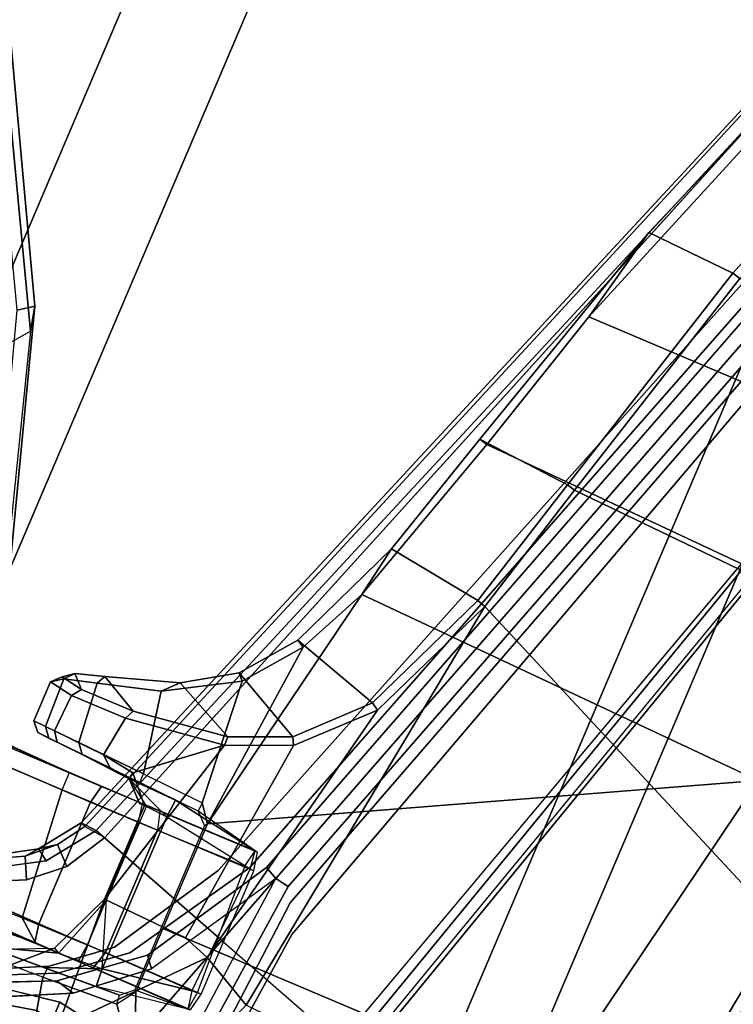
# Model space of a CAD drawing. Units: inches. Extents: x -98 to 102, y -72 to 77.
# Drawn here: x -50 to -47, y 2 to 6 of the extents above; entities that cross this region are included whole.
import ezdxf

# ---------------------------------------------------------------- set-up
doc = ezdxf.new("R2010")
doc.units = ezdxf.units.IN
doc.header["$MEASUREMENT"] = 0
doc.layers.add('SEAT-BASE', color=5, linetype='Continuous')
doc.layers.add('SEAT-FABRIC', color=5, linetype='Continuous')

# ---------------------------------------------------------------- blocks, each defined once
blk = doc.blocks.new('1SETU_MULTI_5STAR_ARMS_0T')
at = {"layer": 'SEAT-BASE'}
for points in [[(0.0234, -0.8873, 15.6041), (0.0772, -1.0357, 15.7129), (0.4126, -0.9626, 15.5854), (0.2737, -0.811, 15.5006)], [(-0.7258, -1.4022, 14.445), (-0.499, -0.8588, 13.906), (-0.0311, -1.0009, 13.9997), (-0.4956, -1.5235, 14.4554)], [(0.486, -0.8419, 13.6653), (0.535, -0.8997, 14.5186), (-0.0311, -1.0009, 13.9997), (0, -0.9721, 13.6653)], [(0.1123, -1.3067, 14.5934), (-0.0009, -1.5799, 14.598), (-0.0311, -1.0009, 13.9997), (0.535, -0.8997, 14.5186)], [(0.5695, -1.0177, 14.9834), (0.4033, -1.1769, 14.7982), (0.1123, -1.3067, 14.5934), (0.535, -0.8997, 14.5186)], [(0.0019, -1.0019, 8.335), (-0.3096, -0.9529, 8.3372), (-0.3414, -1.0506, 8.4107), (0.0022, -1.1061, 8.4081)], [(0.0019, -1.0019, 8.335), (-0.3096, -0.9529, 8.3372), (-0.3414, -1.0506, 8.4107), (0.0022, -1.1061, 8.4081)], [(0.0019, -1.0019, 8.335), (0.0022, -1.1061, 8.4081), (0.3415, -1.0509, 8.4101), (0.3096, -0.9529, 8.3367)], [(0.0019, -1.0019, 8.335), (0.0022, -1.1061, 8.4081), (0.3415, -1.0509, 8.4101), (0.3096, -0.9529, 8.3367)], [(-0.2759, -1.2711, 15.7091), (-0.4049, -0.9541, 15.7024), (-2.0428, -1.566, 15.2803), (-0.2758, -1.5623, 15.7101)], [(-0.4049, -0.9541, 15.7024), (-0.2217, -1.1928, 15.7111), (0.1091, -1.1756, 15.7098), (0.0772, -1.0357, 15.7129)], [(-0.4049, -0.9541, 15.7024), (-0.2759, -1.2711, 15.7091), (-0.2217, -1.1928, 15.7111), (-0.4049, -0.9541, 15.7024)], [(0.0494, -1.1838, 5.4065), (-0.0347, -1.1627, 5.3472), (0.3216, -0.9897, 5.368), (0.3415, -1.0509, 5.4213)], [(0.0494, -1.1838, 5.4065), (-0.0347, -1.1627, 5.3472), (0.3216, -0.9897, 5.368), (0.3415, -1.0509, 5.4213)], [(0.4126, -0.9626, 15.5854), (0.0772, -1.0357, 15.7129), (0.1091, -1.1756, 15.7098), (0.4229, -1.1603, 15.5759)], [(-0.3788, -1.563, 14.4741), (-0.4956, -1.5235, 14.4554), (-0.0311, -1.0009, 13.9997), (-0.0009, -1.5799, 14.598)], [(0.1069, -1.2149, 15.6707), (0.1091, -1.1756, 15.7098), (0.4229, -1.1603, 15.5759), (0.3979, -1.1996, 15.5473)], [(0.0494, -1.1838, 5.4065), (-0.2595, -1.4333, 5.3569), (-0.2982, -1.387, 5.3038), (-0.0347, -1.1627, 5.3472)], [(0.0494, -1.1838, 5.4065), (-0.2595, -1.4333, 5.3569), (-0.2982, -1.387, 5.3038), (-0.0347, -1.1627, 5.3472)], [(-0.2678, -1.2786, 15.6693), (-0.2759, -1.2711, 15.7091), (-0.2217, -1.1928, 15.7111), (-0.2181, -1.2319, 15.6721)], [(-0.2217, -1.1928, 15.7111), (-0.2181, -1.2319, 15.6721), (0.1069, -1.2149, 15.6707), (0.1091, -1.1756, 15.7098)], [(0.3729, -1.2012, 14.8203), (0.0889, -1.2946, 14.6619), (-0.1069, -1.305, 14.6971), (0.1218, -1.2141, 14.7414)], [(0.3729, -1.2012, 14.8203), (0.4033, -1.1769, 14.7982), (0.1123, -1.3067, 14.5934), (0.0889, -1.2946, 14.6619)], [(0.1218, -1.2141, 14.7414), (0.1069, -1.2149, 15.6707), (0.3979, -1.1996, 15.5473), (0.3729, -1.2012, 14.8203)], [(-0.5052, -1.2909, 14.8875), (-0.1126, -1.2264, 14.7758), (-0.2181, -1.2319, 15.6721), (-0.2678, -1.2786, 15.6693)], [(-0.1069, -1.305, 14.6971), (-0.4908, -1.3687, 14.8069), (-0.5052, -1.2909, 14.8875), (-0.1126, -1.2264, 14.7758)], [(-0.2181, -1.2319, 15.6721), (-0.1126, -1.2264, 14.7758), (0.1218, -1.2141, 14.7414), (0.1069, -1.2149, 15.6707)], [(0.1218, -1.2141, 14.7414), (-0.1069, -1.305, 14.6971), (-0.1126, -1.2264, 14.7758)], [(-2.5379, -1.2911, 14.6539), (-2.7179, -2.589, 14.6546), (-2.7048, -2.5543, 14.9149), (-2.5282, -1.2595, 14.9101)], [(-2.3389, -3.1183, 15.356), (-2.0428, -1.566, 15.2803), (-2.5282, -1.2595, 14.9101), (-2.7048, -2.5543, 14.9149)], [(-0.2756, -2.042, 15.7113), (-0.2678, -2.0285, 15.6693), (-0.2678, -1.2786, 15.6693), (-0.2759, -1.2711, 15.7091)], [(0.1973, -1.2963, 14.788), (0.192, -1.2949, 15.7083), (0.4627, -1.2872, 15.5859), (0.4589, -1.2795, 15.3657)], [(0.6456, -1.289, 15.1621), (0.7694, -1.3015, 14.8501), (0.1973, -1.2963, 14.788), (0.4589, -1.2795, 15.3657)], [(-2.7179, -2.589, 14.6546), (-2.5379, -1.2911, 14.6539), (-2.4898, -1.305, 14.5941), (-2.6679, -2.595, 14.5946)], [(-0.9917, -3.342, 14.4478), (-2.6679, -2.595, 14.5946), (-2.4898, -1.305, 14.5941), (-0.7258, -1.4022, 14.445)], [(-0.5741, -1.2974, 5.3038), (-0.6312, -1.9427, 5.1979), (-0.6919, -1.9324, 5.2504), (-0.6325, -1.3121, 5.3569)], [(-0.5741, -1.2974, 5.3038), (-0.6312, -1.9427, 5.1979), (-0.6919, -1.9324, 5.2504), (-0.6325, -1.3121, 5.3569)], [(-0.0924, -1.3736, 15.7295), (-0.0698, -1.2949, 15.6569), (-0.5162, -1.2926, 15.5223), (-0.533, -1.3711, 15.5963)], [(-0.5052, -1.2909, 14.8875), (-0.5162, -1.2926, 15.5223), (-0.0698, -1.2949, 15.6569), (-0.0014, -1.2947, 14.7882)], [(-0.5052, -1.2909, 14.8875), (-0.0014, -1.2947, 14.7882), (-0.0103, -1.3735, 14.7124), (-0.5148, -1.3694, 14.8116)], [(-0.1069, -2.0021, 14.6971), (-0.5148, -1.9377, 14.8116), (-0.4908, -1.3687, 14.8069), (-0.1069, -1.305, 14.6971)], [(-0.0102, -1.5799, 14.6723), (0.0889, -1.2946, 14.6619), (-0.1069, -1.305, 14.6971), (-0.0102, -1.5799, 14.6723)], [(-0.0102, -2.008, 14.6723), (-0.1069, -2.0021, 14.6971), (-0.1069, -1.305, 14.6971), (-0.0102, -1.5799, 14.6723)], [(-0.0924, -1.3736, 15.7295), (0.2876, -1.3711, 15.7849), (0.192, -1.2949, 15.7083), (-0.0698, -1.2949, 15.6569)], [(0.1973, -1.2963, 14.788), (-0.0014, -1.2947, 14.7882), (-0.0698, -1.2949, 15.6569), (0.192, -1.2949, 15.7083)], [(-0.0103, -1.3735, 14.7124), (-0.0014, -1.2947, 14.7882), (0.1973, -1.2963, 14.788), (0.2132, -1.375, 14.7138)], [(0.1123, -1.3067, 14.5934), (0.0889, -1.2946, 14.6619), (-0.0102, -1.5799, 14.6723), (-0.0009, -1.5799, 14.598)], [(0.6438, -1.3628, 15.7417), (0.4627, -1.2872, 15.5859), (0.192, -1.2949, 15.7083), (0.2876, -1.3711, 15.7849)], [(0.8033, -1.3833, 14.7739), (0.2132, -1.375, 14.7138), (0.1973, -1.2963, 14.788), (0.7694, -1.3015, 14.8501)], [(-4.2789, -11.7293, 4.6477), (-1.2538, -1.3594, 8.0987), (-1.233, -1.364, 7.9856), (-4.0846, -11.0681, 4.8238)], [(-4.2789, -11.7293, 4.6477), (-4.2257, -11.7703, 4.7238), (-1.1938, -1.3959, 8.1735), (-1.2538, -1.3594, 8.0987)], [(-4.2789, -11.7293, 4.6477), (-1.2538, -1.3594, 8.0987), (-1.233, -1.364, 7.9856), (-4.0846, -11.0681, 4.8238)], [(-4.2789, -11.7293, 4.6477), (-4.2257, -11.7703, 4.7238), (-1.1938, -1.3959, 8.1735), (-1.2538, -1.3594, 8.0987)], [(-4.0846, -11.0681, 4.8238), (-1.1495, -1.4125, 7.914), (-1.233, -1.364, 7.9856)], [(-4.0846, -11.0681, 4.8238), (-1.1495, -1.4125, 7.914), (-1.233, -1.364, 7.9856)], [(0.3438, -1.9324, 15.7944), (0.7247, -1.932, 15.7616), (0.6438, -1.3628, 15.7417), (0.2876, -1.3711, 15.7849)], [(-4.2257, -11.7703, 4.7238), (-3.8627, -11.8882, 4.7639), (-0.5242, -1.6134, 8.2213), (-1.1938, -1.3959, 8.1735)], [(-4.2257, -11.7703, 4.7238), (-3.8627, -11.8882, 4.7639), (-0.5242, -1.6134, 8.2213), (-1.1938, -1.3959, 8.1735)], [(-0.9917, -3.342, 14.4478), (-0.7258, -1.4022, 14.445), (-0.4956, -1.5235, 14.4554), (-0.7476, -2.7629, 14.444)], [(-0.576, -1.97, 5.2504), (-0.6312, -1.9427, 5.1979), (-0.2982, -1.387, 5.3038), (-0.2595, -1.4333, 5.3569)], [(-0.576, -1.97, 5.2504), (-0.6312, -1.9427, 5.1979), (-0.2982, -1.387, 5.3038), (-0.2595, -1.4333, 5.3569)], [(-0.533, -1.3711, 15.5963), (-0.533, -1.936, 15.5963), (-0.0924, -1.9335, 15.7295), (-0.0924, -1.3736, 15.7295)], [(-0.0103, -1.3735, 14.7124), (-0.0038, -1.9335, 14.7111), (-0.4908, -1.9384, 14.8069), (-0.5148, -1.3694, 14.8116)], [(0.2876, -1.3711, 15.7849), (-0.0924, -1.3736, 15.7295), (-0.0924, -1.9335, 15.7295), (0.3438, -1.9324, 15.7944)], [(-0.0038, -1.9335, 14.7111), (-0.0103, -1.3735, 14.7124), (0.2132, -1.375, 14.7138), (0.2132, -1.9325, 14.7138)], [(0.8389, -1.9339, 14.796), (0.2132, -1.9325, 14.7138), (0.2132, -1.375, 14.7138), (0.8033, -1.3833, 14.7739)], [(0.4738, -1.4583, 7.9785), (0.5034, -1.5495, 8.0529), (0.3769, -1.6145, 8.0468), (0.3336, -1.5257, 7.9737)], [(0.4738, -1.4583, 7.9785), (0.5034, -1.5495, 8.0529), (0.3769, -1.6145, 8.0468), (0.3336, -1.5257, 7.9737)], [(-0.4791, -2.4871, 14.4576), (-0.7476, -2.7629, 14.444), (-0.4956, -1.5235, 14.4554), (-0.3788, -1.563, 14.4741)], [(0.199, -1.6444, 7.9558), (0.3336, -1.5257, 7.9737), (0.3769, -1.6145, 8.0468), (0.2721, -1.7137, 8.029)], [(0.199, -1.6444, 7.9558), (0.3336, -1.5257, 7.9737), (0.3769, -1.6145, 8.0468), (0.2721, -1.7137, 8.029)], [(0.5078, -1.5628, 8.1782), (0.491, -1.511, 8.2531), (0.289, -1.6312, 8.2316), (0.3376, -1.6651, 8.1569)], [(0.5078, -1.5628, 8.1782), (0.491, -1.511, 8.2531), (0.289, -1.6312, 8.2316), (0.3376, -1.6651, 8.1569)], [(-0.2756, -2.042, 15.7113), (-0.2758, -1.5623, 15.7101), (-2.0428, -1.566, 15.2803), (-2.3389, -3.1183, 15.356)], [(-0.4791, -2.4871, 14.4576), (-0.3788, -1.563, 14.4741), (-0.0009, -1.5799, 14.598), (-0.2118, -2.3749, 14.5161)], [(0.5034, -1.5495, 8.0529), (0.5078, -1.5628, 8.1782), (0.3376, -1.6651, 8.1569), (0.3769, -1.6145, 8.0468)], [(0.5034, -1.5495, 8.0529), (0.5078, -1.5628, 8.1782), (0.3376, -1.6651, 8.1569), (0.3769, -1.6145, 8.0468)], [(-0.5242, -1.6134, 8.2213), (-3.8627, -11.8882, 4.7639), (-3.4997, -12.0062, 4.7238), (0.1453, -1.831, 8.1735)], [(-0.5242, -1.6134, 8.2213), (-3.8627, -11.8882, 4.7639), (-3.4997, -12.0062, 4.7238), (0.1453, -1.831, 8.1735)], [(-0.2118, -2.3749, 14.5161), (-0.0009, -1.5799, 14.598), (-0.0009, -2.008, 14.598), (0.0983, -2.1153, 14.6492)], [(-0.0009, -2.008, 14.598), (-0.0009, -1.5799, 14.598), (-0.0102, -1.5799, 14.6723), (-0.0102, -2.008, 14.6723)], [(0.3769, -1.6145, 8.0468), (0.3376, -1.6651, 8.1569), (0.2721, -1.7137, 8.029), (0.3769, -1.6145, 8.0468)], [(0.3769, -1.6145, 8.0468), (0.3376, -1.6651, 8.1569), (0.2721, -1.7137, 8.029), (0.3769, -1.6145, 8.0468)], [(0.199, -1.6444, 7.9558), (0.2721, -1.7137, 8.029), (0.1958, -1.8283, 7.9856), (0.0997, -1.8184, 7.914)], [(0.199, -1.6444, 7.9558), (0.2721, -1.7137, 8.029), (0.1958, -1.8283, 7.9856), (0.0997, -1.8184, 7.914)], [(0.2153, -1.8367, 8.0987), (0.3376, -1.6651, 8.1569), (0.289, -1.6312, 8.2316), (0.1453, -1.831, 8.1735)], [(0.2153, -1.8367, 8.0987), (0.3376, -1.6651, 8.1569), (0.289, -1.6312, 8.2316), (0.1453, -1.831, 8.1735)], [(0.3376, -1.6651, 8.1569), (0.2153, -1.8367, 8.0987), (0.1958, -1.8283, 7.9856), (0.2721, -1.7137, 8.029)], [(0.3376, -1.6651, 8.1569), (0.2153, -1.8367, 8.0987), (0.1958, -1.8283, 7.9856), (0.2721, -1.7137, 8.029)], [(0.1958, -1.8283, 7.9856), (0.0997, -1.8184, 7.914), (-3.2012, -11.3552, 4.8238), (0.1958, -1.8283, 7.9856)], [(0.1958, -1.8283, 7.9856), (0.0997, -1.8184, 7.914), (-3.2012, -11.3552, 4.8238), (0.1958, -1.8283, 7.9856)], [(0.1453, -1.831, 8.1735), (-3.4997, -12.0062, 4.7238), (-3.4326, -12.0043, 4.6477), (0.2153, -1.8367, 8.0987)], [(0.1453, -1.831, 8.1735), (-3.4997, -12.0062, 4.7238), (-3.4326, -12.0043, 4.6477), (0.2153, -1.8367, 8.0987)], [(0.1958, -1.8283, 7.9856), (0.2153, -1.8367, 8.0987), (-3.4326, -12.0043, 4.6477), (-3.2012, -11.3552, 4.8238)], [(0.1958, -1.8283, 7.9856), (0.2153, -1.8367, 8.0987), (-3.4326, -12.0043, 4.6477), (-3.2012, -11.3552, 4.8238)], [(-3.5521, -10.9322, 3.5938), (-3.6128, -10.9218, 3.6462), (-0.6919, -1.9324, 5.2504), (-0.6312, -1.9427, 5.1979)], [(-3.5521, -10.9322, 3.5938), (-3.6128, -10.9218, 3.6462), (-0.6919, -1.9324, 5.2504), (-0.6312, -1.9427, 5.1979)], [(-0.576, -1.97, 5.2504), (-3.4969, -10.9595, 3.6462), (-3.5521, -10.9322, 3.5938), (-0.6312, -1.9427, 5.1979)], [(-0.576, -1.97, 5.2504), (-3.4969, -10.9595, 3.6462), (-3.5521, -10.9322, 3.5938), (-0.6312, -1.9427, 5.1979)], [(-0.533, -1.936, 15.5963), (-0.5162, -2.0145, 15.5223), (-0.0698, -2.0122, 15.6569), (-0.0924, -1.9335, 15.7295)], [(-0.5052, -2.0162, 14.8875), (-0.1126, -2.0807, 14.7758), (-0.1069, -2.0021, 14.6971), (-0.5148, -1.9377, 14.8116)], [(0.0115, -2.0122, 14.7857), (-0.0038, -1.9335, 14.7111), (-0.4908, -1.9384, 14.8069), (-0.5052, -2.0162, 14.8875)], [(-0.0698, -2.0122, 15.6569), (-0.0924, -1.9335, 15.7295), (0.3438, -1.9324, 15.7944), (0.3442, -2.0126, 15.7184)], [(0.2132, -1.9325, 14.7138), (0.1967, -2.0112, 14.7879), (0.0115, -2.0122, 14.7857), (-0.0038, -1.9335, 14.7111)], [(0.1967, -2.0112, 14.7879), (0.2132, -1.9325, 14.7138), (0.8389, -1.9339, 14.796), (0.7505, -2.0095, 14.8678)], [(0.3438, -1.9324, 15.7944), (0.3442, -2.0126, 15.7184), (0.6017, -2.0164, 15.669), (0.7247, -1.932, 15.7616)], [(-0.5162, -2.0145, 15.5223), (-0.5052, -2.0162, 14.8875), (0.0115, -2.0122, 14.7857), (-0.0698, -2.0122, 15.6569)], [(-0.2181, -2.0752, 15.673), (0.0553, -2.0895, 15.6739), (-0.1126, -2.0807, 14.7758), (-0.5052, -2.0162, 14.8875)], [(-0.2207, -2.1146, 15.7124), (-0.2181, -2.0752, 15.673), (-0.2678, -2.0285, 15.6693), (-0.2756, -2.042, 15.7113)], [(-0.0102, -2.008, 14.6723), (-0.1069, -2.0021, 14.6971), (-0.1126, -2.0807, 14.7758), (0.102, -2.086, 14.7106)], [(0.102, -2.086, 14.7106), (0.0213, -2.008, 14.6385), (-0.0102, -2.008, 14.6723), (-0.1069, -2.0021, 14.6971)], [(0.3442, -2.0126, 15.7184), (0.1967, -2.0112, 14.7879), (0.0115, -2.0122, 14.7857), (-0.0698, -2.0122, 15.6569)], [(-0.0009, -2.008, 14.598), (0.0213, -2.008, 14.6385), (0.102, -2.086, 14.7106), (0.0983, -2.1153, 14.6492)], [(0.7505, -2.0095, 14.8678), (0.7193, -2.0225, 15.2331), (0.3442, -2.0126, 15.7184), (0.1967, -2.0112, 14.7879)], [(0.7193, -2.0225, 15.2331), (0.3442, -2.0126, 15.7184), (0.6017, -2.0164, 15.669), (0.6541, -2.0403, 15.4643)], [(-0.4957, -3.1857, 15.708), (-0.2756, -2.042, 15.7113), (-2.3389, -3.1183, 15.356)], [(-0.3552, -2.8835, 15.7092), (-0.2756, -2.042, 15.7113), (-0.4957, -3.1857, 15.708), (-0.3552, -2.8835, 15.7092)], [(-0.3552, -2.8835, 15.7092), (-0.175, -2.6515, 15.7115), (-0.2207, -2.1146, 15.7124), (-0.2756, -2.042, 15.7113)], [(1.2991, -3.5596, 15.864), (1.2232, -3.6577, 15.7836), (0.7544, -2.1441, 15.6605), (0.8014, -2.0509, 15.7398)], [(0.0553, -2.0895, 15.6739), (0.0552, -2.1288, 15.7133), (-0.2207, -2.1146, 15.7124), (-0.2181, -2.0752, 15.673)], [(0.1226, -2.4796, 15.7078), (0.0552, -2.1288, 15.7133), (-0.2207, -2.1146, 15.7124), (-0.175, -2.6515, 15.7115)], [(0.3244, -2.1036, 15.6033), (0.102, -2.086, 14.7106), (-0.1126, -2.0807, 14.7758), (0.0553, -2.0895, 15.6739)], [(0.3568, -2.1436, 15.6281), (0.3244, -2.1036, 15.6033), (0.0553, -2.0895, 15.6739), (0.0552, -2.1288, 15.7133)], [(0.2417, -2.1375, 14.7398), (0.0983, -2.1153, 14.6492), (0.102, -2.086, 14.7106), (0.1937, -2.0977, 14.7427)], [(0.4807, -2.1118, 15.4397), (0.1937, -2.0977, 14.7427), (0.102, -2.086, 14.7106), (0.3244, -2.1036, 15.6033)], [(0.4807, -2.1118, 15.4397), (0.5324, -2.1145, 15.2046), (0.4415, -2.1098, 14.9661), (0.1937, -2.0977, 14.7427)], [(0.2417, -2.1375, 14.7398), (0.1937, -2.0977, 14.7427), (0.4415, -2.1098, 14.9661), (0.4704, -2.1491, 14.9418)], [(0.3568, -2.1436, 15.6281), (0.5132, -2.1511, 15.4585), (0.4807, -2.1118, 15.4397), (0.3244, -2.1036, 15.6033)], [(0.5683, -2.1538, 15.1855), (0.4704, -2.1491, 14.9418), (0.4415, -2.1098, 14.9661), (0.5324, -2.1145, 15.2046)], [(0.5683, -2.1538, 15.1855), (0.5324, -2.1145, 15.2046), (0.4807, -2.1118, 15.4397), (0.5132, -2.1511, 15.4585)], [(-0.2118, -2.3749, 14.5161), (0.0983, -2.1153, 14.6492), (0.2417, -2.1375, 14.7398), (0.2167, -2.3153, 14.7225)], [(0.1226, -2.4796, 15.7078), (0.3851, -2.4044, 15.608), (0.3568, -2.1436, 15.6281), (0.0552, -2.1288, 15.7133)], [(0.4631, -2.3143, 14.9327), (0.2167, -2.3153, 14.7225), (0.2417, -2.1375, 14.7398), (0.4704, -2.1491, 14.9418)], [(0.5201, -2.3659, 15.4454), (0.5132, -2.1511, 15.4585), (0.3568, -2.1436, 15.6281), (0.3851, -2.4044, 15.608)], [(0.4631, -2.3143, 14.9327), (0.4704, -2.1491, 14.9418), (0.5683, -2.1538, 15.1855), (0.568, -2.332, 15.1833)], [(0.5201, -2.3659, 15.4454), (0.568, -2.332, 15.1833), (0.5683, -2.1538, 15.1855), (0.5132, -2.1511, 15.4585)], [(0.7544, -2.1441, 15.6605), (0.7378, -2.1516, 15.4612), (1.249, -3.7617, 15.5887), (1.2232, -3.6577, 15.7836)], [(0.8094, -2.1611, 15.3598), (1.3104, -3.7177, 15.4856), (1.249, -3.7617, 15.5887), (0.7378, -2.1516, 15.4612)], [(0.1984, -2.3544, 14.7521), (-0.2116, -2.4121, 14.5487), (-0.2118, -2.3749, 14.5161), (0.2167, -2.3153, 14.7225)], [(0.1984, -2.3544, 14.7521), (0.2167, -2.3153, 14.7225), (0.4631, -2.3143, 14.9327), (0.4343, -2.3536, 14.9546)], [(0.5302, -2.3711, 15.1832), (0.4343, -2.3536, 14.9546), (0.4631, -2.3143, 14.9327), (0.568, -2.332, 15.1833)], [(0.0629, -2.5428, 15.6632), (-0.2116, -2.4121, 14.5487), (0.1984, -2.3544, 14.7521), (0.3661, -2.4427, 15.5688)], [(0.4873, -2.4047, 15.4215), (0.3661, -2.4427, 15.5688), (0.1984, -2.3544, 14.7521), (0.4343, -2.3536, 14.9546)], [(0.4873, -2.4047, 15.4215), (0.4343, -2.3536, 14.9546), (0.5302, -2.3711, 15.1832)], [(0.5302, -2.3711, 15.1832), (0.568, -2.332, 15.1833), (0.5201, -2.3659, 15.4454), (0.4873, -2.4047, 15.4215)], [(-0.4626, -2.519, 14.4882), (-0.4791, -2.4871, 14.4576), (-0.2118, -2.3749, 14.5161), (-0.2116, -2.4121, 14.5487)], [(0.0629, -2.5428, 15.6632), (0.3661, -2.4427, 15.5688), (0.3851, -2.4044, 15.608), (0.1226, -2.4796, 15.7078)], [(0.4873, -2.4047, 15.4215), (0.5201, -2.3659, 15.4454), (0.3851, -2.4044, 15.608), (0.3661, -2.4427, 15.5688)], [(0.0629, -2.5428, 15.6632), (-0.1489, -2.6786, 15.6594), (-0.4626, -2.519, 14.4882), (-0.2116, -2.4121, 14.5487)], [(-0.4626, -2.519, 14.4882), (-0.716, -2.7828, 14.4714), (-0.7476, -2.7629, 14.444), (-0.4791, -2.4871, 14.4576)], [(0.0629, -2.5428, 15.6632), (0.1226, -2.4796, 15.7078), (-0.175, -2.6515, 15.7115), (-0.1489, -2.6786, 15.6594)], [(-0.3232, -2.9019, 15.6564), (-0.716, -2.7828, 14.4714), (-0.4626, -2.519, 14.4882), (-0.1489, -2.6786, 15.6594)], [(-0.9917, -3.342, 14.4478), (-1.1484, -3.9405, 14.4511), (-2.9614, -3.8591, 14.5957), (-2.6679, -2.595, 14.5946)], [(-0.3232, -2.9019, 15.6564), (-0.1489, -2.6786, 15.6594), (-0.175, -2.6515, 15.7115), (-0.3552, -2.8835, 15.7092)], [(-0.955, -3.353, 14.4741), (-0.9917, -3.342, 14.4478), (-0.7476, -2.7629, 14.444), (-0.716, -2.7828, 14.4714)], [(-0.3232, -2.9019, 15.6564), (-0.5354, -3.4107, 15.6544), (-0.955, -3.353, 14.4741), (-0.716, -2.7828, 14.4714)], [(-0.3232, -2.9019, 15.6564), (-0.3552, -2.8835, 15.7092), (-0.4957, -3.1857, 15.708), (-0.5354, -3.4107, 15.6544)], [(-0.7321, -3.9728, 15.7042), (-0.4957, -3.1857, 15.708), (-2.3389, -3.1183, 15.356), (-2.5886, -3.9077, 15.3944)], [(-0.7321, -3.9728, 15.7042), (-0.6962, -3.9816, 15.6518), (-0.5354, -3.4107, 15.6544), (-0.4957, -3.1857, 15.708)], [(-1.1114, -3.949, 14.4774), (-1.1484, -3.9405, 14.4511), (-0.9917, -3.342, 14.4478), (-0.955, -3.353, 14.4741)], [(-0.955, -3.353, 14.4741), (-0.5354, -3.4107, 15.6544), (-0.6962, -3.9816, 15.6518), (-1.1114, -3.949, 14.4774)], [(2.1309, -5.3277, 16.0587), (2.2026, -5.2176, 16.1342), (1.2991, -3.5596, 15.864), (1.2232, -3.6577, 15.7836)], [(2.1309, -5.3277, 16.0587), (1.2232, -3.6577, 15.7836), (1.249, -3.7617, 15.5887), (2.0603, -5.2697, 15.7981)], [(2.1451, -5.2559, 15.697), (2.0603, -5.2697, 15.7981), (1.249, -3.7617, 15.5887), (1.3104, -3.7177, 15.4856)], [(-1.439, -5.0339, 14.46), (-3.3174, -4.9579, 14.6031), (-2.9614, -3.8591, 14.5957), (-1.1484, -3.9405, 14.4511)], [(-0.7321, -3.9728, 15.7042), (-2.5886, -3.9077, 15.3944), (-2.8198, -4.6388, 15.43), (-0.9172, -4.6358, 15.6982)], [(-1.1114, -3.949, 14.4774), (-1.4028, -5.0429, 14.487), (-1.439, -5.0339, 14.46), (-1.1484, -3.9405, 14.4511)], [(-1.4028, -5.0429, 14.487), (-1.1114, -3.949, 14.4774), (-0.6962, -3.9816, 15.6518), (-1.011, -5.0613, 15.6416)], [(-0.7321, -3.9728, 15.7042), (-0.9172, -4.6358, 15.6982), (-1.011, -5.0613, 15.6416), (-0.6962, -3.9816, 15.6518)], [(-1.4343, -6.1024, 15.6727), (-0.9172, -4.6358, 15.6982), (-2.8198, -4.6388, 15.43), (-1.7883, -6.1023, 15.6774)], [(-1.4343, -6.1024, 15.6727), (-1.4001, -6.1151, 15.6219), (-1.011, -5.0613, 15.6416), (-0.9172, -4.6358, 15.6982)], [(-1.8706, -6.3935, 14.5138), (-1.9068, -6.3822, 14.4857), (-1.439, -5.0339, 14.46), (-1.4028, -5.0429, 14.487)], [(-1.4028, -5.0429, 14.487), (-1.011, -5.0613, 15.6416), (-1.4001, -6.1151, 15.6219), (-1.8706, -6.3935, 14.5138)]]:
    blk.add_3dface(points, dxfattribs=at)
for points, invisible_edges in [([(-0.313, -0.9633, 5.3727), (-0.5741, -1.2971, 5.3039), (-0.6312, -1.9427, 5.1979), (-0.2982, -1.387, 5.3038)], 9), ([(-0.313, -0.9633, 5.3727), (-0.5741, -1.2971, 5.3039), (-0.6312, -1.9427, 5.1979), (-0.2982, -1.387, 5.3038)], 9), ([(-0.313, -0.9633, 5.3727), (0, -1.0129, 5.3727), (-0.0347, -1.1627, 5.3472), (-0.2982, -1.387, 5.3038)], 10), ([(-0.313, -0.9633, 5.3727), (0, -1.0129, 5.3727), (-0.0347, -1.1627, 5.3472), (-0.2982, -1.387, 5.3038)], 10), ([(0.313, -0.9633, 5.3727), (0.3216, -0.9897, 5.368), (-0.0347, -1.1627, 5.3472), (0, -1.0129, 5.3727)], 5), ([(0.313, -0.9633, 5.3727), (0.3216, -0.9897, 5.368), (-0.0347, -1.1627, 5.3472), (0, -1.0129, 5.3727)], 5), ([(-1.1926, -1.1498, 8.2316), (-1.1938, -1.3959, 8.1735), (-0.5242, -1.6134, 8.2213), (-0.3414, -1.0506, 8.4107)], 10), ([(-1.1926, -1.1498, 8.2316), (-1.1938, -1.3959, 8.1735), (-0.5242, -1.6134, 8.2213), (-0.3414, -1.0506, 8.4107)], 10), ([(-0.5242, -1.6134, 8.2213), (0.1453, -1.831, 8.1735), (0.289, -1.6312, 8.2316), (-0.3414, -1.0506, 8.4107)], 4), ([(-0.5242, -1.6134, 8.2213), (0.1453, -1.831, 8.1735), (0.289, -1.6312, 8.2316), (-0.3414, -1.0506, 8.4107)], 4), ([(-0.3414, -1.0506, 8.4107), (0.289, -1.6312, 8.2316), (0.0022, -1.1061, 8.4081)], 3), ([(-0.3414, -1.0506, 8.4107), (0.289, -1.6312, 8.2316), (0.0022, -1.1061, 8.4081)], 3), ([(0.491, -1.511, 8.2531), (0.3415, -1.0509, 8.4101), (0.0022, -1.1061, 8.4081), (0.289, -1.6312, 8.2316)], 5), ([(0.491, -1.511, 8.2531), (0.3415, -1.0509, 8.4101), (0.0022, -1.1061, 8.4081), (0.289, -1.6312, 8.2316)], 5), ([(0.0598, -1.2147, 6.9719), (0.0494, -1.1838, 5.4065), (0.3415, -1.0509, 5.4213), (0.3505, -1.0789, 6.9948)], 5), ([(0.0598, -1.2147, 6.9719), (0.0494, -1.1838, 5.4065), (0.3415, -1.0509, 5.4213), (0.3505, -1.0789, 6.9948)], 5), ([(0.0598, -1.2147, 6.9719), (0.3505, -1.0789, 6.9948), (0.3588, -1.1043, 7.5722), (0.1023, -1.228, 7.5642)], 10), ([(0.0598, -1.2147, 6.9719), (0.3505, -1.0789, 6.9948), (0.3588, -1.1043, 7.5722), (0.1023, -1.228, 7.5642)], 10), ([(0.3336, -1.5257, 7.9737), (0.1023, -1.228, 7.5642), (0.3588, -1.1043, 7.5722), (0.4738, -1.4583, 7.9785)], 5), ([(0.3336, -1.5257, 7.9737), (0.1023, -1.228, 7.5642), (0.3588, -1.1043, 7.5722), (0.4738, -1.4583, 7.9785)], 5), ([(0.0598, -1.2147, 6.9719), (-0.1871, -1.4136, 6.9135), (-0.2595, -1.4333, 5.3569), (0.0494, -1.1838, 5.4065)], 10), ([(0.0598, -1.2147, 6.9719), (-0.1871, -1.4136, 6.9135), (-0.2595, -1.4333, 5.3569), (0.0494, -1.1838, 5.4065)], 10), ([(-1.1275, -1.2134, 7.9558), (-0.7319, -1.2104, 7.5101), (-0.7855, -1.7516, 7.4174), (-1.1495, -1.4125, 7.914)], 5), ([(-1.1275, -1.2134, 7.9558), (-0.7319, -1.2104, 7.5101), (-0.7855, -1.7516, 7.4174), (-1.1495, -1.4125, 7.914)], 5), ([(-0.7319, -1.2104, 7.5101), (-0.6796, -1.2536, 6.9135), (-0.7265, -1.8723, 6.7519), (-0.7855, -1.7516, 7.4174)], 5), ([(-0.7319, -1.2104, 7.5101), (-0.6796, -1.2536, 6.9135), (-0.7265, -1.8723, 6.7519), (-0.7855, -1.7516, 7.4174)], 5), ([(0.0598, -1.2147, 6.9719), (0.1023, -1.228, 7.5642), (-0.1194, -1.4094, 7.5101), (-0.1871, -1.4136, 6.9135)], 5), ([(0.0598, -1.2147, 6.9719), (0.1023, -1.228, 7.5642), (-0.1194, -1.4094, 7.5101), (-0.1871, -1.4136, 6.9135)], 5), ([(0.3336, -1.5257, 7.9737), (0.199, -1.6444, 7.9558), (-0.1194, -1.4094, 7.5101), (0.1023, -1.228, 7.5642)], 10), ([(0.3336, -1.5257, 7.9737), (0.199, -1.6444, 7.9558), (-0.1194, -1.4094, 7.5101), (0.1023, -1.228, 7.5642)], 10), ([(-0.6325, -1.3121, 5.3569), (-0.6919, -1.9324, 5.2504), (-0.7265, -1.8723, 6.7519), (-0.6796, -1.2536, 6.9135)], 10), ([(-0.6325, -1.3121, 5.3569), (-0.6919, -1.9324, 5.2504), (-0.7265, -1.8723, 6.7519), (-0.6796, -1.2536, 6.9135)], 10), ([(-0.5128, -1.9418, 6.7519), (-0.1871, -1.4136, 6.9135), (-0.1194, -1.4094, 7.5101), (-0.3941, -1.8788, 7.4174)], 10), ([(-0.5128, -1.9418, 6.7519), (-0.1871, -1.4136, 6.9135), (-0.1194, -1.4094, 7.5101), (-0.3941, -1.8788, 7.4174)], 10), ([(-0.3941, -1.8788, 7.4174), (-0.1194, -1.4094, 7.5101), (0.199, -1.6444, 7.9558), (0.0997, -1.8184, 7.914)], 10), ([(-0.3941, -1.8788, 7.4174), (-0.1194, -1.4094, 7.5101), (0.199, -1.6444, 7.9558), (0.0997, -1.8184, 7.914)], 10), ([(-1.1495, -1.4125, 7.914), (-0.7855, -1.7516, 7.4174), (-3.7179, -11.167, 4.2852), (-4.0846, -11.0681, 4.8238)], 5), ([(-1.1495, -1.4125, 7.914), (-0.7855, -1.7516, 7.4174), (-3.7179, -11.167, 4.2852), (-4.0846, -11.0681, 4.8238)], 5), ([(-0.5128, -1.9418, 6.7519), (-0.576, -1.97, 5.2504), (-0.2595, -1.4333, 5.3569), (-0.1871, -1.4136, 6.9135)], 5), ([(-0.5128, -1.9418, 6.7519), (-0.576, -1.97, 5.2504), (-0.2595, -1.4333, 5.3569), (-0.1871, -1.4136, 6.9135)], 5), ([(-3.7112, -11.1762, 4.0374), (-3.7179, -11.1669, 4.2869), (-0.7855, -1.7516, 7.4174), (-0.7265, -1.8723, 6.7519)], 5), ([(-3.7112, -11.1762, 4.0374), (-3.7179, -11.1669, 4.2869), (-0.7855, -1.7516, 7.4174), (-0.7265, -1.8723, 6.7519)], 5), ([(-3.556, -11.2196, 4.2852), (-0.3941, -1.8788, 7.4174), (0.0997, -1.8184, 7.914), (-3.2012, -11.3552, 4.8238)], 10), ([(-3.556, -11.2196, 4.2852), (-0.3941, -1.8788, 7.4174), (0.0997, -1.8184, 7.914), (-3.2012, -11.3552, 4.8238)], 10), ([(-0.7265, -1.8723, 6.7519), (-0.6919, -1.9324, 5.2504), (-3.6128, -10.9218, 3.6462), (-3.7112, -11.1762, 4.0374)], 5), ([(-0.7265, -1.8723, 6.7519), (-0.6919, -1.9324, 5.2504), (-3.6128, -10.9218, 3.6462), (-3.7112, -11.1762, 4.0374)], 5), ([(-0.3941, -1.8788, 7.4174), (-3.5559, -11.2196, 4.2869), (-3.5667, -11.2231, 4.0374), (-0.5128, -1.9418, 6.7519)], 8), ([(-0.3941, -1.8788, 7.4174), (-3.5559, -11.2196, 4.2869), (-3.5667, -11.2231, 4.0374), (-0.5128, -1.9418, 6.7519)], 8), ([(-3.4969, -10.9595, 3.6462), (-0.576, -1.97, 5.2504), (-0.5128, -1.9418, 6.7519), (-3.5667, -11.2231, 4.0374)], 10), ([(-3.4969, -10.9595, 3.6462), (-0.576, -1.97, 5.2504), (-0.5128, -1.9418, 6.7519), (-3.5667, -11.2231, 4.0374)], 10)]:
    blk.add_3dface(points, dxfattribs=dict(at, invisible_edges=invisible_edges))
at = {"layer": 'SEAT-FABRIC'}
for points in [[(-7.7248, 9.5726, 19.946), (-7.7248, -9.5866, 19.946), (-7.5712, -9.5686, 20.5323), (-7.5712, 9.5866, 20.5323)], [(-7.5469, -9.5866, 20.4285), (-7.7125, -9.5866, 19.8666), (-7.7125, 9.5866, 19.8666), (-7.5469, 9.5866, 20.4285)], [(-7.6769, -9.5866, 19.2929), (-7.4867, -9.5866, 18.7504), (-7.4867, 9.5866, 18.7504), (-7.6769, 9.5866, 19.2929)], [(-7.5712, 9.5866, 20.5323), (-7.5712, -9.5686, 20.5323), (-7.3675, -9.5658, 21.0224), (-7.3675, 9.5788, 21.0224)], [(-7.3675, -9.5798, 20.9722), (-7.5469, -9.5866, 20.4285), (-7.5469, 9.5866, 20.4285), (-7.3675, 9.5798, 20.9722)], [(-7.1706, 9.5866, 18.2666), (-7.1706, -9.5866, 18.2666), (-7.516, -9.5866, 18.7647), (-7.516, 9.5786, 18.7647)], [(-7.4867, -9.5866, 18.7504), (-7.1562, -9.5866, 18.28), (-7.1562, 9.5866, 18.28), (-7.4867, 9.5866, 18.7504)], [(-7.3675, 9.5788, 21.0224), (-7.3675, -9.5658, 21.0224), (-7.0708, -9.5646, 21.7186), (-7.0708, 9.5866, 21.7186)], [(-6.9583, -9.5866, 21.9399), (-7.3675, -9.5798, 20.9722), (-7.3675, 9.5798, 20.9722), (-6.9583, 9.5866, 21.9399)], [(-7.1706, 9.5866, 18.2666), (-6.8792, 9.5866, 17.9785), (-6.8792, -9.5866, 17.9785), (-7.1706, -9.5866, 18.2666)], [(-7.1562, -9.5866, 18.28), (-6.8464, -9.5866, 18.0135), (-6.8464, 9.5866, 18.0135), (-7.1562, 9.5866, 18.28)], [(-7.0708, 9.5866, 21.7186), (-7.0708, -9.5646, 21.7186), (-6.8944, -9.5461, 22.2211), (-6.8944, 9.553, 22.2211)], [(-6.7871, -9.5461, 22.4557), (-6.9583, -9.5866, 21.9399), (-6.9583, 9.5866, 21.9399), (-6.7871, 9.5461, 22.4557)], [(-6.8792, 9.5866, 17.9785), (-6.4311, 9.5866, 17.7416), (-6.4311, -9.5866, 17.7416), (-6.8792, -9.5866, 17.9785)], [(-6.8464, -9.5866, 18.0135), (-6.4384, -9.5866, 17.7664), (-6.4384, 9.5866, 17.7664), (-6.8464, 9.5866, 18.0135)], [(-6.4384, -9.5866, 17.7664), (-5.979, -9.5866, 17.6206), (-5.979, 9.5866, 17.6206), (-6.4384, 9.5866, 17.7664)], [(-6.4311, 9.5866, 17.7416), (-5.9487, 9.5866, 17.5942), (-5.9487, -9.5866, 17.5942), (-6.4311, -9.5866, 17.7416)], [(-5.979, -9.5866, 17.6206), (-5.4972, -9.5866, 17.5691), (-5.4972, 9.5866, 17.5691), (-5.979, 9.5866, 17.6206)], [(-5.9487, 9.5866, 17.5942), (-5.4438, 9.5866, 17.55), (-5.4438, -9.5866, 17.55), (-5.9487, -9.5866, 17.5942)], [(-5.4972, -9.5866, 17.5691), (-5.0416, -9.5866, 17.6212), (-5.0416, 9.5866, 17.6212), (-5.4972, 9.5866, 17.5691)], [(-5.4438, 9.5866, 17.55), (-4.9675, 9.5866, 17.618), (-4.9675, -9.5866, 17.618), (-5.4438, -9.5866, 17.55)], [(-4.1412, 9.5866, 17.828), (-5.0416, 9.5866, 17.6212), (-5.0416, -9.5866, 17.6212), (-4.1412, -9.5866, 17.828)], [(-4.1366, -9.5866, 17.8089), (-4.9675, -9.5866, 17.618), (-4.9675, 9.5866, 17.618), (-4.1366, 9.5866, 17.8089)], [(-3.3819, 9.5866, 18.0428), (-4.1412, 9.5866, 17.828), (-4.1412, -9.5866, 17.828), (-3.3819, -9.5866, 18.0428)], [(-3.3772, -9.5866, 18.0237), (-4.1366, -9.5866, 17.8089), (-4.1366, 9.5866, 17.8089), (-3.3772, 9.5866, 18.0237)], [(-1.5888, 9.5866, 18.4734), (-3.3819, 9.5866, 18.0428), (-3.3819, -9.5866, 18.0428), (-1.5888, -9.5866, 18.4734)], [(-1.9197, -9.5866, 18.3776), (-3.3772, -9.5866, 18.0237), (-3.3772, 9.5866, 18.0237), (-1.9197, 9.5866, 18.3776)], [(1.4024, -9.5866, 19.066), (-1.9197, -9.5866, 18.3776), (-1.9197, 9.5866, 18.3776), (1.4024, 9.5866, 19.066)], [(0.9117, 9.5866, 18.9944), (-1.5888, 9.5866, 18.4734), (-1.5888, -9.5866, 18.4734), (0.9117, -9.5866, 18.9944)], [(2.432, 9.5866, 19.2588), (0.9117, 9.5866, 18.9944), (0.9117, -9.5866, 18.9944), (2.432, -9.5866, 19.2588)], [(2.5838, -9.5866, 19.2624), (1.4024, -9.5866, 19.066), (1.4024, 9.5866, 19.066), (2.5838, 9.5866, 19.2624)], [(3.189, 9.5866, 19.375), (2.432, 9.5866, 19.2588), (2.432, -9.5866, 19.2588), (3.189, -9.5866, 19.375)], [(3.3143, -9.5866, 19.3716), (2.5838, -9.5866, 19.2624), (2.5838, 9.5866, 19.2624), (3.3143, 9.5866, 19.3716)], [(3.9512, 9.5866, 19.4493), (3.189, 9.5866, 19.375), (3.189, -9.5866, 19.375), (3.9512, -9.5866, 19.4493)], [(4.0497, -9.5866, 19.44), (3.3143, -9.5866, 19.3716), (3.3143, 9.5866, 19.3716), (4.0497, 9.5866, 19.44)], [(-7.516, 9.5786, 18.7647), (-7.516, -9.5866, 18.7647), (-7.7059, -9.5866, 19.3402), (-7.7059, 9.5726, 19.3402)], [(-6.8944, 9.553, 22.2211), (-6.8944, -9.5461, 22.2211), (-6.7141, -9.5277, 22.8176), (-6.7141, 9.5322, 22.8176)], [(-6.7871, -9.5461, 22.4557), (-6.7871, 9.5461, 22.4557), (-6.6524, 9.5277, 22.9728), (-6.6524, -9.5277, 22.9728)], [(-6.7141, 9.5322, 22.8176), (-6.7141, -9.5277, 22.8176), (-6.6264, -9.4766, 23.4346), (-6.6264, 9.5066, 23.4346)], [(-6.6524, -9.5277, 22.9728), (-6.6524, 9.5277, 22.9728), (-6.5901, 9.5066, 23.5036), (-6.5901, -9.5066, 23.5036)], [(-6.6264, 9.5066, 23.4346), (-6.6264, -9.4766, 23.4346), (-6.6334, -9.4575, 24.0577), (-6.6334, 9.4695, 24.0577)], [(-6.5901, -9.5066, 23.5036), (-6.5901, 9.5066, 23.5036), (-6.6014, 9.4795, 24.0378), (-6.6014, -9.4795, 24.0378)], [(-6.6861, -9.4569, 24.5655), (-6.6861, 9.4569, 24.5655), (-6.7628, 9.4385, 24.9146), (-6.7628, -9.4385, 24.9146)], [(-6.6334, 9.4695, 24.0577), (-6.6334, -9.4575, 24.0577), (-6.7349, -9.4219, 24.6726), (-6.7349, 9.4369, 24.6726)], [(-6.6014, -9.4795, 24.0378), (-6.6014, 9.4795, 24.0378), (-6.6861, 9.4569, 24.5655), (-6.6861, -9.4569, 24.5655)], [(-6.895, -9.4163, 25.3531), (-6.895, 9.4163, 25.3531), (-7.4977, 9.3491, 26.9192), (-7.4977, -9.3491, 26.9192)], [(-6.7349, 9.4369, 24.6726), (-6.7349, -9.4219, 24.6726), (-6.9296, -9.3953, 25.3924), (-6.9296, 9.3963, 25.3924)], [(-6.7628, -9.4385, 24.9146), (-6.7628, 9.4385, 24.9146), (-6.895, 9.4163, 25.3531), (-6.895, -9.4163, 25.3531)], [(-6.9296, 9.3963, 25.3924), (-6.9296, -9.3953, 25.3924), (-7.3936, -9.3491, 26.5974), (-7.3936, 9.3614, 26.5974)], [(-7.3936, 9.3614, 26.5974), (-7.3936, -9.3491, 26.5974), (-7.9129, -9.3084, 27.9368), (-7.9129, 9.3006, 27.9368)], [(-7.4977, -9.3491, 26.9192), (-7.4977, 9.3491, 26.9192), (-7.839, 9.3084, 27.7999), (-7.839, -9.3084, 27.7999)]]:
    blk.add_3dface(points, dxfattribs=at)

msp = doc.modelspace()

# ---------------------------------------------------------------- block references
at = {"rotation": 156.9208504035929}
msp.add_blockref('1SETU_MULTI_5STAR_ARMS_0T', (-50.0438, 0.8986), dxfattribs=at)

doc.saveas('drawing.dxf')
